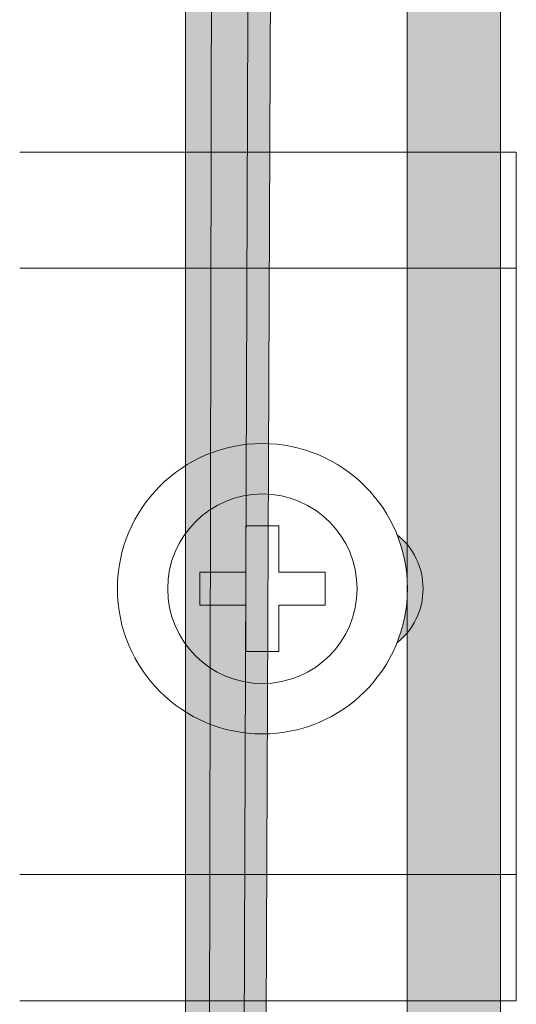
# Model space of a CAD drawing. Units: millimetres. Extents: x 532 to 2146, y -5198 to 4292.
# Drawn here: x 604 to 609, y -1211 to -1203 of the extents above; entities that cross this region are included whole.
import ezdxf

# ---------------------------------------------------------------- set-up
doc = ezdxf.new("R2010")
doc.units = ezdxf.units.MM
doc.layers.get('0').update_dxf_attribs({"lineweight": 18})
doc.layers.add('DIN-рейка', color=250, linetype='Continuous', lineweight=18)
doc.layers.add('Провода', color=7, linetype='Continuous', lineweight=18)

msp = doc.modelspace()

# ---------------------------------------------------------------- hatches: boundary and pattern name
at = {"layer": 'Провода', "true_color": 0xf4ee51}
h = msp.add_hatch(color=41, dxfattribs=at)
h.dxf.hatch_style = 1
h.paths.add_polyline_path([(606.0998, -1180.5255), (605.8254, -1180.5255), (605.8254, -1202.4194), (606.0614, -1202.2861)])
h.paths.add_polyline_path([(606.6897, -1180.5255), (606.4724, -1180.5255), (606.3941, -1202.0982), (606.5993, -1201.9823)])
h.paths.add_polyline_path([(606.5993, -1201.9823), (606.3941, -1202.0982), (606.3827, -1205.2551), (606.586, -1205.1403)])
h.paths.add_polyline_path([(606.0614, -1202.2861), (605.8254, -1202.4194), (605.8254, -1203.7476), (606.0589, -1203.7476)])
h.paths.add_polyline_path([(606.0589, -1203.7476), (605.8254, -1203.7476), (605.8254, -1204.8026), (606.057, -1204.8026)])
h.paths.add_polyline_path([(606.057, -1204.8026), (605.8254, -1204.8026), (605.8254, -1205.5698), (606.0559, -1205.4397)])
h.paths.add_polyline_path([(606.586, -1205.1403), (606.3827, -1205.2551), (606.3785, -1206.4062, -0.038379), (606.5807, -1206.3992)])
h.paths.add_polyline_path([(606.0559, -1205.4397), (605.8254, -1205.5698), (605.8254, -1206.5988, -0.048492), (606.054, -1206.485)])
h.paths.add_polyline_path([(606.054, -1206.485, 0.048492), (605.8254, -1206.5988), (605.8254, -1207.2148, -0.092218), (606.0531, -1206.9968)])
h.paths.add_polyline_path([(606.0531, -1206.9968, 0.092218), (605.8254, -1207.2148), (605.8254, -1208.2212, 0.091329), (606.0506, -1208.4375), (606.0516, -1207.8681), (605.9543, -1207.8681), (605.9543, -1207.5679), (606.0521, -1207.5679)])
h.paths.add_polyline_path([(606.0521, -1207.5679), (605.9543, -1207.5679), (605.9543, -1207.8681), (606.0516, -1207.8681)], flags=17)
h.paths.add_polyline_path([(606.5775, -1207.1471), (606.3758, -1207.1471), (606.3751, -1207.3453), (606.3751, -1207.5679), (606.3743, -1207.5679), (606.3732, -1207.8681), (606.3751, -1207.8681), (606.3751, -1208.2889), (606.5727, -1208.2889)])
h.paths.add_polyline_path([(606.5807, -1206.3992, 0.038379), (606.3785, -1206.4062), (606.3768, -1206.8689, -0.058871), (606.5788, -1206.8577)])
h.paths.add_polyline_path([(606.5788, -1206.8577, 0.058871), (606.3768, -1206.8689), (606.3758, -1207.1471), (606.5775, -1207.1471)])
h.paths.add_polyline_path([(606.5727, -1208.2889), (606.3716, -1208.2889), (606.3706, -1208.566, 0.058579), (606.5715, -1208.5787)])
h.paths.add_polyline_path([(606.5715, -1208.5787, -0.058579), (606.3706, -1208.566), (606.369, -1209.0287, 0.038088), (606.5696, -1209.0372)])
h.paths.add_polyline_path([(606.0506, -1208.4375, -0.091329), (605.8254, -1208.2212), (605.8254, -1208.8371, 0.047608), (606.0497, -1208.9493)])
h.paths.add_polyline_path([(606.0497, -1208.9493, -0.047608), (605.8254, -1208.8371), (605.8254, -1210.3151), (606.0473, -1210.3151)])
h.paths.add_polyline_path([(606.5696, -1209.0372, -0.038088), (606.369, -1209.0287), (606.3643, -1210.3151), (606.5642, -1210.3151)])
h.paths.add_polyline_path([(606.5642, -1210.3151), (606.3643, -1210.3151), (606.3601, -1211.4651), (606.5594, -1211.4651)])
h.paths.add_polyline_path([(606.0473, -1210.3151), (605.8254, -1210.3151), (605.8254, -1211.4651), (606.0452, -1211.4651)])
h.paths.add_polyline_path([(606.5594, -1211.4651), (606.3601, -1211.4651), (606.3466, -1215.2007), (606.1948, -1216.7004), (605.6759, -1218.1247), (604.9206, -1218.5316), (604.0799, -1218.5644), (603.7384, -1218.5119), (602.6657, -1218.0838), (602.649, -1218.3253), (602.7039, -1218.3291), (602.706, -1218.3299), (603.8723, -1218.7842), (604.9282, -1218.7325), (605.8391, -1218.2463), (606.3774, -1216.7052), (606.5435, -1215.2327)])
h.paths.add_polyline_path([(606.0452, -1211.4651), (605.8254, -1211.4651), (605.8254, -1215.6765), (605.5129, -1217.2539), (605.0689, -1217.9441), (604.3947, -1218.0591), (603.6875, -1217.9934), (602.7039, -1217.5311), (602.6845, -1217.8115), (604.0172, -1218.3358), (604.8782, -1218.2899), (605.4308, -1217.9417), (605.8112, -1217.0437), (605.9758, -1216.0378), (606.014, -1215.486), (606.0388, -1215.1286)], flags=17)
at = {"layer": 'Провода', "true_color": 0x136734}
h = msp.add_hatch(color=116, dxfattribs=at)
h.dxf.hatch_style = 1
h.paths.add_polyline_path([(605.6759, -1218.1247), (606.1948, -1216.7004), (606.3466, -1215.2007), (606.4724, -1180.5255), (606.0998, -1180.5255), (606.0388, -1215.1286), (606.014, -1215.486), (605.9758, -1216.0378), (605.8112, -1217.0437), (605.4308, -1217.9417), (604.8782, -1218.2899), (604.0172, -1218.3358), (602.6845, -1217.8115), (602.6657, -1218.0838), (603.7384, -1218.5119), (604.0799, -1218.5644), (604.9206, -1218.5316)])
at = {"layer": 'Провода', "true_color": 0x105689}
h = msp.add_hatch(color=146, dxfattribs=at)
h.dxf.hatch_style = 1
h.paths.add_polyline_path([(608.6912, -1182.7129), (607.8414, -1181.5311), (607.8414, -1203.7476), (608.6912, -1203.7476)])
h.paths.add_polyline_path([(608.6912, -1203.7476), (607.8414, -1203.7476), (607.8414, -1204.8026), (608.6912, -1204.8026)])
h.paths.add_polyline_path([(608.6912, -1204.8026), (607.8414, -1204.8026), (607.8414, -1207.3149, -0.362881), (607.8414, -1208.1211), (607.8414, -1210.3151), (608.6912, -1210.3151)])
h.paths.add_polyline_path([(607.7499, -1207.2257, -0.095844), (607.8451, -1207.718, -0.095844), (607.7499, -1208.2103, 0.48291)])
h.paths.add_polyline_path([(608.6912, -1211.4651), (607.8414, -1211.4651), (607.8414, -1214.6908), (607.2112, -1218.1935), (605.2865, -1223.0467), (603.7516, -1226.5709), (602.1317, -1230.2904), (601.0931, -1231.6533), (601.0452, -1233.1585), (602.7623, -1230.6268), (605.7868, -1223.8171), (607.6474, -1219.3499), (608.6912, -1215.057)])
h.paths.add_polyline_path([(608.6912, -1210.3151), (607.8414, -1210.3151), (607.8414, -1211.4651), (608.6912, -1211.4651)])
h.paths.add_polyline_path([(600.1668, -1233.0474), (598.3955, -1235.928), (599.3446, -1235.928), (600.113, -1234.6409)])

# ---------------------------------------------------------------- linework, layer by layer
for p, q in [((608.8361, -1203.7476), (604.3158, -1203.7476)), ((608.8361, -1211.4651), (604.3158, -1211.4651))]:
    msp.add_line(p, q)
at = {"lineweight": 15}
for p, q in [((608.8361, -1203.7476), (608.8361, -1211.4651)), ((608.8361, -1204.8026), (604.3158, -1204.8026)), ((604.3158, -1210.3151), (608.8361, -1210.3151))]:
    msp.add_line(p, q, dxfattribs=at)
at = {"layer": 'DIN-рейка', "color": 0, "lineweight": 15}
for p, q in [((606.6753, -1207.1471, -44.2102), (606.3751, -1207.1471, -44.2102)), ((606.3751, -1207.1471, -44.2102), (606.3751, -1207.5679, -44.2102)), ((606.6753, -1207.1471, -44.2102), (606.3751, -1207.1471, -44.2102)), ((606.3751, -1207.1471, -44.2102), (606.3751, -1207.5679, -44.2102)), ((606.6753, -1207.1471, -44.2102), (606.6753, -1207.5679, -44.2102)), ((606.6753, -1207.1471, -44.2102), (606.6753, -1207.5679, -44.2102)), ((605.9543, -1207.8681, -44.2102), (605.9543, -1207.5679, -44.2102)), ((605.9543, -1207.5679, -44.2102), (606.3751, -1207.5679, -44.2102)), ((605.9543, -1207.8681, -44.2102), (605.9543, -1207.5679, -44.2102)), ((605.9543, -1207.5679, -44.2102), (606.3751, -1207.5679, -44.2102)), ((607.0961, -1207.5679, -44.2102), (606.6753, -1207.5679, -44.2102)), ((607.0961, -1207.5679, -44.2102), (606.6753, -1207.5679, -44.2102)), ((607.0961, -1207.8681, -44.2102), (607.0961, -1207.5679, -44.2102)), ((607.0961, -1207.8681, -44.2102), (607.0961, -1207.5679, -44.2102)), ((605.9543, -1207.8681, -44.2102), (606.3751, -1207.8681, -44.2102)), ((605.9543, -1207.8681, -44.2102), (606.3751, -1207.8681, -44.2102)), ((606.3751, -1208.2889, -44.2102), (606.3751, -1207.8681, -44.2102)), ((606.3751, -1208.2889, -44.2102), (606.3751, -1207.8681, -44.2102)), ((606.6753, -1208.2889, -44.2102), (606.6753, -1207.8681, -44.2102)), ((607.0961, -1207.8681, -44.2102), (606.6753, -1207.8681, -44.2102)), ((606.6753, -1208.2889, -44.2102), (606.6753, -1207.8681, -44.2102)), ((607.0961, -1207.8681, -44.2102), (606.6753, -1207.8681, -44.2102)), ((606.6753, -1208.2889, -44.2102), (606.3751, -1208.2889, -44.2102)), ((606.6753, -1208.2889, -44.2102), (606.3751, -1208.2889, -44.2102))]:
    msp.add_line(p, q, dxfattribs=at)
for radius in [1.3199, 1.3199, 0.8619, 0.8619]:
    msp.add_circle((606.5252, -1207.718, -44.2102), radius, dxfattribs=at)
msp.add_arc((607.359, -1207.718, -44.2102), 0.6286, 308.4472, 51.5528, dxfattribs=at)
msp.add_arc((607.359, -1207.718, -44.2102), 0.6286, 308.4472, 51.5528, dxfattribs=at)
at = {"layer": 'Провода'}
for points in [[(602.6657, -1218.0838), (603.7384, -1218.5119), (604.0799, -1218.5644), (604.9206, -1218.5316), (605.6759, -1218.1247), (606.1948, -1216.7004), (606.3466, -1215.2007), (606.4724, -1180.5245), (606.6897, -1180.5255), (605.8254, -1180.5255), (606.0674, -1180.5255), (606.0998, -1180.5255), (606.0388, -1215.1286), (606.014, -1215.486), (605.9758, -1216.0378), (605.8112, -1217.0437), (605.4308, -1217.9417), (604.8782, -1218.2899), (604.0172, -1218.3358), (602.6845, -1217.8115)], [(602.7039, -1217.5311), (603.6875, -1217.9934), (604.3947, -1218.0591), (605.0689, -1217.9441), (605.5129, -1217.2539), (605.8254, -1215.6765), (605.8254, -1180.5255)], [(602.7039, -1218.3291), (603.8723, -1218.7842), (604.9282, -1218.7325), (605.8391, -1218.2463), (606.3774, -1216.7052), (606.5435, -1215.2327), (606.6897, -1180.53)], [(598.3955, -1235.928), (600.7356, -1232.1225), (602.1317, -1230.2904), (603.7516, -1226.5709), (605.2865, -1223.0467), (607.2112, -1218.1935), (607.8414, -1214.6908), (607.8414, -1211.4651), (607.8414, -1181.5311)], [(608.6912, -1182.7129), (608.6912, -1215.057), (607.6474, -1219.3499), (605.7868, -1223.8171), (602.7623, -1230.6268), (600.6507, -1233.7401), (599.3446, -1235.928)]]:
    msp.add_lwpolyline(points, dxfattribs=at)

doc.saveas('drawing.dxf')
